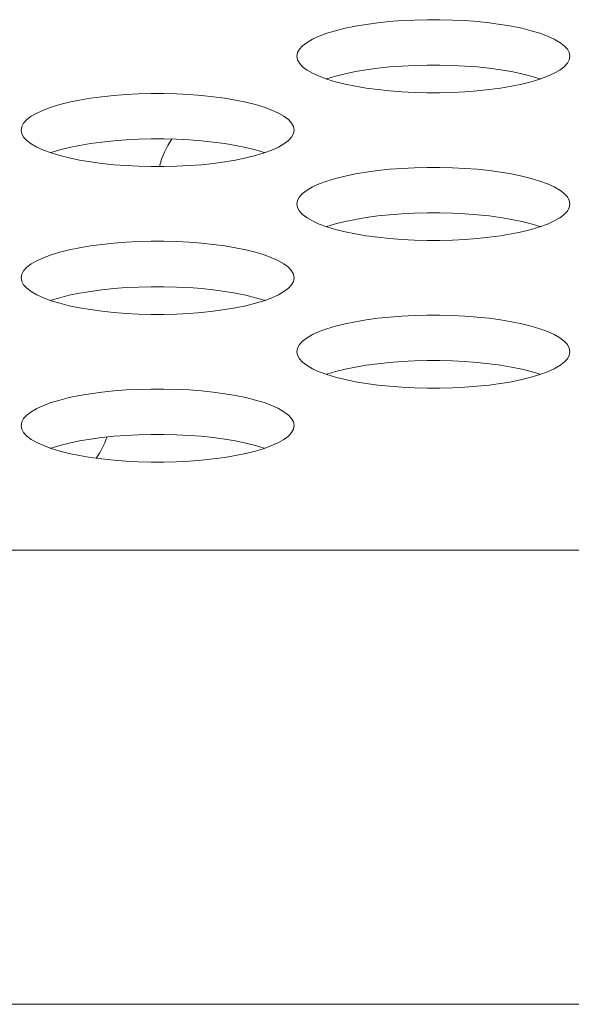
# Model space of a CAD drawing. Extents: x 2 to 140, y -1 to 103.
# Drawn here: x 30 to 31, y 79 to 79 of the extents above; entities that cross this region are included whole.
import ezdxf

# ---------------------------------------------------------------- set-up
doc = ezdxf.new("R2010")
doc.units = 0
doc.header["$MEASUREMENT"] = 0
doc.linetypes.add('DCAD_CONTINUOUS', pattern=[0])
doc.layers.get('0').update_dxf_attribs({"linetype": 'DCAD_CONTINUOUS', "lineweight": 0})
doc.layers.add('02___PRT_ALL_AXES', color=7, linetype='DCAD_CONTINUOUS', lineweight=0)

msp = doc.modelspace()

# ---------------------------------------------------------------- linework, layer by layer
at = {"color": 7, "linetype": 'DCAD_CONTINUOUS', "lineweight": 0, "ltscale": 0.004921262621433874}
for p, q in [((30.52048060849626, 79.12039336537259), (30.51585635558191, 79.11976815012585)), ((30.52528840874654, 79.12089814422062), (30.52048060849626, 79.12039336537259)), ((30.5302388015734, 79.12127935051068), (30.52528840874654, 79.12089814422062)), ((30.53529091335927, 79.12153471430842), (30.5302388015734, 79.12127935051068)), ((30.54040400090792, 79.12166276269569), (30.53529091335927, 79.12153471430842)), ((30.54553740036961, 79.12166277084137), (30.54040400090792, 79.12166276269569)), ((30.55065050667418, 79.1215347381864), (30.54553740036961, 79.12166277084137)), ((30.55570265760968, 79.121279388306), (30.55065050667418, 79.1215347381864)), ((30.56065310182633, 79.12089819348049), (30.55570265760968, 79.121279388306)), ((30.56546096523019, 79.12039342280964), (30.56065310182633, 79.12089819348049)), ((30.57008528868395, 79.11976821205896), (30.56546096523019, 79.12039342280964)), ((30.50349161242662, 79.11721599772802), (30.50000473018601, 79.11616060626592)), ((30.50732173272719, 79.11817379656414), (30.50349161242662, 79.11721599772802)), ((30.51145657230612, 79.1190265904827), (30.50732173272719, 79.11817379656414)), ((30.51585635558191, 79.11976815012585), (30.51145657230612, 79.1190265904827)), ((30.57448514723144, 79.11902665281345), (30.57008528868395, 79.11976821205896)), ((30.578620057086, 79.11817385644606), (30.57448514723144, 79.11902665281345)), ((30.58245024311888, 79.11721605212175), (30.578620057086, 79.11817385644606)), ((30.58593718495796, 79.11616065234864), (30.58245024311888, 79.11721605212175)), ((30.49195559729835, 79.11250124729013), (30.49017744871553, 79.11115375209616)), ((30.49420447019028, 79.11379279290132), (30.49195559729835, 79.11250124729013)), ((30.49689770165989, 79.11501625708824), (30.49420447019028, 79.11379279290132)), ((30.50000473018601, 79.11616060626592), (30.49689770165989, 79.11501625708824)), ((30.58904425961795, 79.11501629464733), (30.58593718495796, 79.11616065234864)), ((30.59173752751279, 79.11379282119661), (30.58904425961795, 79.11501629464733)), ((30.59398642685355, 79.11250126640037), (30.59173752751279, 79.11379282119661)), ((30.59576459224741, 79.11115376313947), (30.59398642685355, 79.11250126640037)), ((30.48811333894762, 79.10834398379697), (30.48785288530448, 79.10690992719191)), ((30.48889142763501, 79.10976338450398), (30.48811333894762, 79.10834398379697)), ((30.49017744871553, 79.11115375209616), (30.48889142763501, 79.10976338450398)), ((30.59705062211926, 79.10976338936224), (30.59576459224741, 79.11115376313947)), ((30.5978287140232, 79.10834398477333), (30.59705062211926, 79.10976338936224)), ((30.5980891680246, 79.10690992719191), (30.5978287140232, 79.10834398477333)), ((30.48785288530448, 79.10690992719191), (30.48811333930588, 79.10547586960654)), ((30.48811333930588, 79.10547586960654), (30.48889143120588, 79.10405646501763)), ((30.59705062569407, 79.10405646987984), (30.59782871437753, 79.10547587058291)), ((30.59782871437753, 79.10547587058291), (30.5980891680246, 79.10690992719191)), ((30.48889143120588, 79.10405646501763), (30.49017746108168, 79.10266609124041)), ((30.49017746108168, 79.10266609124041), (30.49195562647159, 79.10131858798344)), ((30.49195562647159, 79.10131858798344), (30.49420452581629, 79.10002703318327)), ((30.51145657230612, 79.10068507299185), (30.50732173272719, 79.09983227907723)), ((30.51585635558191, 79.101426632635), (30.51145657230612, 79.10068507299185)), ((30.52048060849626, 79.10205184788174), (30.51585635558191, 79.101426632635)), ((30.52528840874654, 79.10255662672976), (30.52048060849626, 79.10205184788174)), ((30.5302388015734, 79.10293783301984), (30.52528840874654, 79.10255662672976)), ((30.53529091335927, 79.10319319681757), (30.5302388015734, 79.10293783301984)), ((30.54040400090792, 79.10332124520484), (30.53529091335927, 79.10319319681757)), ((30.54553740036961, 79.10332125335052), (30.54040400090792, 79.10332124520484)), ((30.55065050667418, 79.10319322069554), (30.54553740036961, 79.10332125335052)), ((30.55570265760968, 79.10293787081513), (30.55065050667418, 79.10319322069554)), ((30.56065310182633, 79.10255667598963), (30.55570265760968, 79.10293787081513)), ((30.56546096523019, 79.10205190531877), (30.56065310182633, 79.10255667598963)), ((30.57008528868395, 79.10142669456809), (30.56546096523019, 79.10205190531877)), ((30.57448514723144, 79.10068513532258), (30.57008528868395, 79.10142669456809)), ((30.578620057086, 79.09983233895521), (30.57448514723144, 79.10068513532258)), ((30.59173758313487, 79.10002706147856), (30.5939864560268, 79.10131860709367)), ((30.5939864560268, 79.10131860709367), (30.59576460461355, 79.10266610228372)), ((30.59576460461355, 79.10266610228372), (30.59705062569407, 79.10405646987984)), ((30.49420452581629, 79.10002703318327), (30.49689779370719, 79.09880355973254)), ((30.49689779370719, 79.09880355973254), (30.50000486837112, 79.09765920203519)), ((30.50000473018601, 79.09781908877508), (30.49978774380364, 79.09773917055671)), ((30.50349161242662, 79.09887448023717), (30.50000473018601, 79.09781908877508)), ((30.50000486837112, 79.09765920203519), (30.50349181020626, 79.09660380225812)), ((30.50732173272719, 79.09983227907723), (30.50349161242662, 79.09887448023717)), ((30.50349181020626, 79.09660380225812), (30.50732199624308, 79.09564599793774)), ((30.58245024311888, 79.09887453463483), (30.578620057086, 79.09983233895521)), ((30.57862032059796, 79.09564605781574), (30.58245044089853, 79.09660385665185)), ((30.58593718495796, 79.09781913485777), (30.58245024311888, 79.09887453463483)), ((30.58245044089853, 79.09660385665185), (30.58593732314307, 79.09765924811396)), ((30.5861543095215, 79.09773916633624), (30.58593718495796, 79.09781913485777)), ((30.58593732314307, 79.09765924811396), (30.58904435166525, 79.09880359729556)), ((30.58904435166525, 79.09880359729556), (30.59173758313487, 79.10002706147856)), ((30.50732199624308, 79.09564599793774), (30.51145690609765, 79.09479320156643)), ((30.51145690609765, 79.09479320156643), (30.5158567646412, 79.09405164232486)), ((30.5158567646412, 79.09405164232486), (30.52048108809495, 79.09342643157417)), ((30.52048108809495, 79.09342643157417), (30.52528895149881, 79.09292166089938)), ((30.52528895149881, 79.09292166089938), (30.5302393957194, 79.09254046607388)), ((30.5302393957194, 79.09254046607388), (30.5352915466549, 79.09228511619743)), ((30.55065113996981, 79.09228514007144), (30.55570325175568, 79.0925405038692)), ((30.55570325175568, 79.0925405038692), (30.56065364457861, 79.09292171015925)), ((30.56065364457861, 79.09292171015925), (30.56546144483282, 79.09342648900729)), ((30.56546144483282, 79.09342648900729), (30.57008569774323, 79.09405170425403)), ((30.57008569774323, 79.09405170425403), (30.57448548101902, 79.09479326389717)), ((30.57448548101902, 79.09479326389717), (30.57862032059796, 79.09564605781574)), ((30.40010111081623, 79.08918898450423), (30.3959662712373, 79.08833619058566)), ((30.40450089409202, 79.08993054414738), (30.40010111081623, 79.08918898450423)), ((30.40912514700243, 79.09055575939412), (30.40450089409202, 79.08993054414738)), ((30.41393294725665, 79.09106053824215), (30.40912514700243, 79.09055575939412)), ((30.41888334007957, 79.0914417445322), (30.41393294725665, 79.09106053824215)), ((30.42393545186544, 79.09169710832995), (30.41888334007957, 79.0914417445322)), ((30.4290485394141, 79.09182515671722), (30.42393545186544, 79.09169710832995)), ((30.43418193887579, 79.0918251648629), (30.4290485394141, 79.09182515671722)), ((30.43929504518036, 79.09169713220398), (30.43418193887579, 79.0918251648629)), ((30.44434719611586, 79.09144178232751), (30.43929504518036, 79.09169713220398)), ((30.44929764033645, 79.09106058750201), (30.44434719611586, 79.09144178232751)), ((30.4541055037403, 79.09055581682723), (30.44929764033645, 79.09106058750201)), ((30.45872982719406, 79.08993060607655), (30.4541055037403, 79.09055581682723)), ((30.46312968573761, 79.08918904683497), (30.45872982719406, 79.08993060607655)), ((30.46726459559217, 79.08833625046366), (30.46312968573761, 79.08918904683497)), ((30.5352915466549, 79.09228511619743), (30.54040465295947, 79.09215708353851)), ((30.54040465295947, 79.09215708353851), (30.54553805242116, 79.09215709168419)), ((30.54553805242116, 79.09215709168419), (30.55065113996981, 79.09228514007144)), ((30.38554224017001, 79.08517865110584), (30.38284900870039, 79.08395518692285)), ((30.38864926869218, 79.08632300028745), (30.38554224017001, 79.08517865110584)), ((30.39213615093673, 79.08737839174955), (30.38864926869218, 79.08632300028745)), ((30.3959662712373, 79.08833619058566), (30.39213615093673, 79.08737839174955)), ((30.471094781629, 79.08737844614328), (30.46726459559217, 79.08833625046366)), ((30.47458172346413, 79.08632304636623), (30.471094781629, 79.08737844614328)), ((30.47768879812807, 79.08517868866885), (30.47458172346413, 79.08632304636623)), ((30.48038206601897, 79.08395521521814), (30.47768879812807, 79.08517868866885)), ((30.37882198722171, 79.08131614611769), (30.37753596614119, 79.07992577852157)), ((30.38060013580846, 79.08266364130772), (30.37882198722171, 79.08131614611769)), ((30.38284900870039, 79.08395518692285), (30.38060013580846, 79.08266364130772)), ((30.48263096536366, 79.0826636604219), (30.48038206601897, 79.08395521521814)), ((30.48440913075752, 79.081316157161), (30.48263096536366, 79.0826636604219)), ((30.48569516062937, 79.07992578338377), (30.48440913075752, 79.081316157161)), ((30.37675787745773, 79.07850637781847), (30.37649742381066, 79.0770723212095)), ((30.37649742381066, 79.0770723212095), (30.37675787781206, 79.07563826362806)), ((30.37753596614119, 79.07992577852157), (30.37675787745773, 79.07850637781847)), ((30.48647325253331, 79.07850637879486), (30.48569516062937, 79.07992578338377)), ((30.48673370653078, 79.0770723212095), (30.48647325253331, 79.07850637879486)), ((30.48647325288764, 79.07563826460444), (30.48673370653078, 79.0770723212095)), ((30.37675787781206, 79.07563826362806), (30.377535969716, 79.07421885903916)), ((30.377535969716, 79.07421885903916), (30.37882199958785, 79.07282848526194)), ((30.37882199958785, 79.07282848526194), (30.3806001649817, 79.07148098200103)), ((30.41393294725665, 79.0727190207513), (30.40912514700243, 79.07221424190327)), ((30.41888334007957, 79.07310022704137), (30.41393294725665, 79.0727190207513)), ((30.42393545186544, 79.0733555908391), (30.41888334007957, 79.07310022704137)), ((30.4290485394141, 79.07348363922637), (30.42393545186544, 79.0733555908391)), ((30.43418193887579, 79.07348364737204), (30.4290485394141, 79.07348363922637)), ((30.43929504518036, 79.07335561471707), (30.43418193887579, 79.07348364737204)), ((30.44434719611586, 79.07310026483665), (30.43929504518036, 79.07335561471707)), ((30.44929764033645, 79.07271907001116), (30.44434719611586, 79.07310026483665)), ((30.4541055037403, 79.0722142993403), (30.44929764033645, 79.07271907001116)), ((30.48263099453691, 79.07148100111127), (30.48440914311973, 79.07282849630525)), ((30.48440914311973, 79.07282849630525), (30.48569516420024, 79.07421886389743)), ((30.48569516420024, 79.07421886389743), (30.48647325288764, 79.07563826460444)), ((30.3806001649817, 79.07148098200103), (30.38284906432247, 79.07018942720478)), ((30.38284906432247, 79.07018942720478), (30.38554233221731, 79.06896595375407)), ((30.38554233221731, 79.06896595375407), (30.38864940688124, 79.06782159605277)), ((30.39213615093673, 79.06903687425869), (30.38864926869218, 79.06798148279661)), ((30.3959662712373, 79.06999467309483), (30.39213615093673, 79.06903687425869)), ((30.40010111081623, 79.07084746701338), (30.3959662712373, 79.06999467309483)), ((30.40450089409202, 79.07158902665653), (30.40010111081623, 79.07084746701338)), ((30.40912514700243, 79.07221424190327), (30.40450089409202, 79.07158902665653)), ((30.45872982719406, 79.07158908858962), (30.4541055037403, 79.0722142993403)), ((30.46312968573761, 79.0708475293441), (30.45872982719406, 79.07158908858962)), ((30.46726459559217, 79.0699947329728), (30.46312968573761, 79.0708475293441)), ((30.471094781629, 79.06903692865242), (30.46726459559217, 79.0699947329728)), ((30.47458172346413, 79.06798152887536), (30.471094781629, 79.06903692865242)), ((30.47458186164924, 79.06782164213548), (30.47768889017537, 79.06896599131315)), ((30.47768889017537, 79.06896599131315), (30.48038212164498, 79.07018945550007)), ((30.48038212164498, 79.07018945550007), (30.48263099453691, 79.07148100111127)), ((30.38864926869218, 79.06798148279661), (30.38843228231375, 79.06790156457824)), ((30.38864940688124, 79.06782159605277), (30.39213634871637, 79.06676619627964)), ((30.39213634871637, 79.06676619627964), (30.39596653474926, 79.06580839195927)), ((30.39596653474926, 79.06580839195927), (30.40010144460382, 79.06495559558796)), ((30.40010144460382, 79.06495559558796), (30.40450130315131, 79.06421403634245)), ((30.45873023625335, 79.06421409827554), (30.46313001952914, 79.0649556579187)), ((30.46313001952914, 79.0649556579187), (30.46726485910807, 79.06580845183727)), ((30.46726485910807, 79.06580845183727), (30.47109497940864, 79.06676625067338)), ((30.47109497940864, 79.06676625067338), (30.47458186164924, 79.06782164213548)), ((30.47479884803162, 79.06790156035383), (30.47458172346413, 79.06798152887536)), ((30.40450130315131, 79.06421403634245), (30.40912562660507, 79.06358882559176)), ((30.40912562660507, 79.06358882559176), (30.41393349000892, 79.0630840549209)), ((30.41393349000892, 79.0630840549209), (30.41888393422558, 79.06270286009541)), ((30.41888393422558, 79.06270286009541), (30.42393608516108, 79.06244751021501)), ((30.42393608516108, 79.06244751021501), (30.42904919146564, 79.06231947756004)), ((30.42904919146564, 79.06231947756004), (30.43418259093128, 79.06231948570571)), ((30.43418259093128, 79.06231948570571), (30.43929567847599, 79.06244753409297)), ((30.43929567847599, 79.06244753409297), (30.44434779026186, 79.06270289789073)), ((30.44434779026186, 79.06270289789073), (30.44929818308872, 79.06308410418077)), ((30.44929818308872, 79.06308410418077), (30.454105983339, 79.06358888302881)), ((30.454105983339, 79.06358888302881), (30.45873023625335, 79.06421409827554)), ((30.52048060849626, 79.06071815341566), (30.51585635558191, 79.0600929381689)), ((30.52528840874654, 79.06122293226368), (30.52048060849626, 79.06071815341566)), ((30.5302388015734, 79.0616041385498), (30.52528840874654, 79.06122293226368)), ((30.53529091335927, 79.06185950235148), (30.5302388015734, 79.0616041385498)), ((30.54040400090792, 79.06198755073875), (30.53529091335927, 79.06185950235148)), ((30.54553740036961, 79.06198755888443), (30.54040400090792, 79.06198755073875)), ((30.55065050667418, 79.0618595262255), (30.54553740036961, 79.06198755888443)), ((30.55570265760968, 79.06160417634904), (30.55065050667418, 79.0618595262255)), ((30.56065310182633, 79.06122298152354), (30.55570265760968, 79.06160417634904)), ((30.56546096523019, 79.06071821084876), (30.56065310182633, 79.06122298152354)), ((30.57008528868395, 79.06009300009808), (30.56546096523019, 79.06071821084876)), ((30.50349161242662, 79.05754078576715), (30.50000473018601, 79.05648539430898)), ((30.50732173272719, 79.0584985846072), (30.50349161242662, 79.05754078576715)), ((30.51145657230612, 79.05935137852576), (30.50732173272719, 79.0584985846072)), ((30.51585635558191, 79.0600929381689), (30.51145657230612, 79.05935137852576)), ((30.57448514723144, 79.0593514408565), (30.57008528868395, 79.06009300009808)), ((30.578620057086, 79.05849864448518), (30.57448514723144, 79.0593514408565)), ((30.58245024311888, 79.0575408401648), (30.578620057086, 79.05849864448518)), ((30.58593718495796, 79.05648544038776), (30.58245024311888, 79.0575408401648)), ((30.49195559729835, 79.05282603532925), (30.49017744871553, 79.05147854013921)), ((30.49420447019028, 79.05411758094438), (30.49195559729835, 79.05282603532925)), ((30.49689770165989, 79.05534104512736), (30.49420447019028, 79.05411758094438)), ((30.50000473018601, 79.05648539430898), (30.49689770165989, 79.05534104512736)), ((30.58904425961795, 79.05534108269038), (30.58593718495796, 79.05648544038776)), ((30.59173752751279, 79.05411760923967), (30.58904425961795, 79.05534108269038)), ((30.59398642685355, 79.05282605443949), (30.59173752751279, 79.05411760923967)), ((30.59576459224741, 79.05147855118253), (30.59398642685355, 79.05282605443949)), ((30.48811333894762, 79.04866877183606), (30.48785288530448, 79.04723471523103)), ((30.48889142763501, 79.0500881725431), (30.48811333894762, 79.04866877183606)), ((30.49017744871553, 79.05147854013921), (30.48889142763501, 79.0500881725431)), ((30.59705062211926, 79.0500881774053), (30.59576459224741, 79.05147855118253)), ((30.5978287140232, 79.04866877281638), (30.59705062211926, 79.0500881774053)), ((30.5980891680246, 79.04723471523103), (30.5978287140232, 79.04866877281638)), ((30.48785288530448, 79.04723471523103), (30.48811333930588, 79.0458006576496)), ((30.48811333930588, 79.0458006576496), (30.48889143120588, 79.04438125306068)), ((30.59705062569407, 79.04438125791896), (30.59782871437753, 79.04580065862596)), ((30.59782871437753, 79.04580065862596), (30.5980891680246, 79.04723471523103)), ((30.48889143120588, 79.04438125306068), (30.49017746108168, 79.04299087927953)), ((30.49017746108168, 79.04299087927953), (30.49195562647159, 79.04164337602255)), ((30.49195562647159, 79.04164337602255), (30.49420452581629, 79.04035182122631)), ((30.51145657230612, 79.04100986103491), (30.50732173272719, 79.04015706711635)), ((30.51585635558191, 79.04175142067805), (30.51145657230612, 79.04100986103491)), ((30.52048060849626, 79.0423766359248), (30.51585635558191, 79.04175142067805)), ((30.52528840874654, 79.04288141477282), (30.52048060849626, 79.0423766359248)), ((30.5302388015734, 79.0432626210629), (30.52528840874654, 79.04288141477282)), ((30.53529091335927, 79.04351798486063), (30.5302388015734, 79.0432626210629)), ((30.54040400090792, 79.0436460332479), (30.53529091335927, 79.04351798486063)), ((30.54553740036961, 79.04364604139357), (30.54040400090792, 79.0436460332479)), ((30.55065050667418, 79.04351800873467), (30.54553740036961, 79.04364604139357)), ((30.55570265760968, 79.04326265885818), (30.55065050667418, 79.04351800873467)), ((30.56065310182633, 79.0428814640327), (30.55570265760968, 79.04326265885818)), ((30.56546096523019, 79.0423766933579), (30.56065310182633, 79.0428814640327)), ((30.57008528868395, 79.04175148260721), (30.56546096523019, 79.0423766933579)), ((30.57448514723144, 79.04100992336564), (30.57008528868395, 79.04175148260721)), ((30.578620057086, 79.04015712699433), (30.57448514723144, 79.04100992336564)), ((30.59173758313487, 79.0403518495216), (30.5939864560268, 79.0416433951328)), ((30.5939864560268, 79.0416433951328), (30.59576460461355, 79.04299089032284)), ((30.59576460461355, 79.04299089032284), (30.59705062569407, 79.04438125791896)), ((30.49420452581629, 79.04035182122631), (30.49689779370719, 79.03912834777167)), ((30.49689779370719, 79.03912834777167), (30.50000486837112, 79.0379839900743)), ((30.50000473018601, 79.03814387681814), (30.49978774380364, 79.03806395859583)), ((30.50349161242662, 79.03919926828021), (30.50000473018601, 79.03814387681814)), ((30.50000486837112, 79.0379839900743), (30.50349181020626, 79.03692859029724)), ((30.50732173272719, 79.04015706711635), (30.50349161242662, 79.03919926828021)), ((30.50349181020626, 79.03692859029724), (30.50732199624308, 79.03597078597686)), ((30.58245024311888, 79.03919932267395), (30.578620057086, 79.04015712699433)), ((30.57862032059796, 79.03597084585486), (30.58245044089853, 79.03692864469491)), ((30.58593718495796, 79.0381439228969), (30.58245024311888, 79.03919932267395)), ((30.58245044089853, 79.03692864469491), (30.58593732314307, 79.03798403615701)), ((30.5861543095215, 79.03806395437536), (30.58593718495796, 79.0381439228969)), ((30.58593732314307, 79.03798403615701), (30.58904435166525, 79.03912838533468)), ((30.58904435166525, 79.03912838533468), (30.59173758313487, 79.0403518495216)), ((30.50732199624308, 79.03597078597686), (30.51145690609765, 79.03511798960949)), ((30.51145690609765, 79.03511798960949), (30.5158567646412, 79.03437643036398)), ((30.5158567646412, 79.03437643036398), (30.52048108809495, 79.0337512196133)), ((30.52048108809495, 79.0337512196133), (30.52528895149881, 79.03324644894244)), ((30.52528895149881, 79.03324644894244), (30.5302393957194, 79.03286525411694)), ((30.5302393957194, 79.03286525411694), (30.5352915466549, 79.03260990423654)), ((30.55065113996981, 79.0326099281145), (30.55570325175568, 79.03286529191223)), ((30.55570325175568, 79.03286529191223), (30.56065364457861, 79.03324649819837)), ((30.56065364457861, 79.03324649819837), (30.56546144483282, 79.03375127705034)), ((30.56546144483282, 79.03375127705034), (30.57008569774323, 79.03437649229707)), ((30.57008569774323, 79.03437649229707), (30.57448548101902, 79.03511805194022)), ((30.57448548101902, 79.03511805194022), (30.57862032059796, 79.03597084585486)), ((30.40010111081623, 79.02951377254334), (30.3959662712373, 79.02866097862872)), ((30.40450089409202, 79.0302553321865), (30.40010111081623, 79.02951377254334)), ((30.40912514700243, 79.03088054743324), (30.40450089409202, 79.0302553321865)), ((30.41393294725665, 79.0313853262852), (30.40912514700243, 79.03088054743324)), ((30.41888334007957, 79.03176653257133), (30.41393294725665, 79.0313853262852)), ((30.42393545186544, 79.03202189636906), (30.41888334007957, 79.03176653257133)), ((30.4290485394141, 79.03214994476028), (30.42393545186544, 79.03202189636906)), ((30.43418193887579, 79.03214995290202), (30.4290485394141, 79.03214994476028)), ((30.43929504518036, 79.03202192024703), (30.43418193887579, 79.03214995290202)), ((30.44434719611586, 79.03176657036661), (30.43929504518036, 79.03202192024703)), ((30.44929764033645, 79.03138537554113), (30.44434719611586, 79.03176657036661)), ((30.4541055037403, 79.03088060487029), (30.44929764033645, 79.03138537554113)), ((30.45872982719406, 79.0302553941196), (30.4541055037403, 79.03088060487029)), ((30.46312968573761, 79.0295138348741), (30.45872982719406, 79.0302553941196)), ((30.46726459559217, 79.02866103850671), (30.46312968573761, 79.0295138348741)), ((30.5352915466549, 79.03260990423654), (30.54040465295947, 79.03248187158157)), ((30.54040465295947, 79.03248187158157), (30.54553805242116, 79.03248187972723)), ((30.54553805242116, 79.03248187972723), (30.55065113996981, 79.0326099281145)), ((30.38554224017001, 79.02550343914889), (30.38284900870039, 79.02427997496197)), ((30.38864926869218, 79.02664778832657), (30.38554224017001, 79.02550343914889)), ((30.39213615093673, 79.02770317978867), (30.38864926869218, 79.02664778832657)), ((30.3959662712373, 79.02866097862872), (30.39213615093673, 79.02770317978867)), ((30.471094781629, 79.02770323418633), (30.46726459559217, 79.02866103850671)), ((30.47458172346413, 79.02664783440929), (30.471094781629, 79.02770323418633)), ((30.47768879812807, 79.0255034767119), (30.47458172346413, 79.02664783440929)), ((30.48038206601897, 79.02428000325726), (30.47768879812807, 79.0255034767119)), ((30.37882198722171, 79.02164093416074), (30.37753596614119, 79.02025056656463)), ((30.38060013580846, 79.02298842935078), (30.37882198722171, 79.02164093416074)), ((30.38284900870039, 79.02427997496197), (30.38060013580846, 79.02298842935078)), ((30.48263096536366, 79.02298844846102), (30.48038206601897, 79.02428000325726)), ((30.48440913075752, 79.02164094520406), (30.48263096536366, 79.02298844846102)), ((30.48569516062937, 79.02025057142288), (30.48440913075752, 79.02164094520406)), ((30.37675787745773, 79.01883116585759), (30.37649742381066, 79.01739710925256)), ((30.37649742381066, 79.01739710925256), (30.37675787781206, 79.01596305166717)), ((30.37753596614119, 79.02025056656463), (30.37675787745773, 79.01883116585759)), ((30.48647325253331, 79.01883116683398), (30.48569516062937, 79.02025057142288)), ((30.48673370653078, 79.01739710925256), (30.48647325253331, 79.01883116683398)), ((30.48647325288764, 79.01596305264749), (30.48673370653078, 79.01739710925256)), ((30.37675787781206, 79.01596305166717), (30.377535969716, 79.01454364707827)), ((30.377535969716, 79.01454364707827), (30.37882199958785, 79.01315327330106)), ((30.37882199958785, 79.01315327330106), (30.3806001649817, 79.01180577004408)), ((30.41393294725665, 79.01304380879435), (30.40912514700243, 79.01253902994632)), ((30.41888334007957, 79.01342501508049), (30.41393294725665, 79.01304380879435)), ((30.42393545186544, 79.01368037887822), (30.41888334007957, 79.01342501508049)), ((30.4290485394141, 79.01380842726942), (30.42393545186544, 79.01368037887822)), ((30.43418193887579, 79.01380843541116), (30.4290485394141, 79.01380842726942)), ((30.43929504518036, 79.01368040275618), (30.43418193887579, 79.01380843541116)), ((30.44434719611586, 79.01342505287971), (30.43929504518036, 79.01368040275618)), ((30.44929764033645, 79.01304385805028), (30.44434719611586, 79.01342505287971)), ((30.4541055037403, 79.01253908737942), (30.44929764033645, 79.01304385805028)), ((30.48263099453691, 79.01180578915432), (30.48440914311973, 79.01315328434437)), ((30.48440914311973, 79.01315328434437), (30.48569516420024, 79.01454365194049)), ((30.48569516420024, 79.01454365194049), (30.48647325288764, 79.01596305264749)), ((30.3806001649817, 79.01180577004408), (30.38284906432247, 79.0105142152439)), ((30.38284906432247, 79.0105142152439), (30.38554233221731, 79.0092907417932)), ((30.38554233221731, 79.0092907417932), (30.38864940688124, 79.00814638409582)), ((30.39213615093673, 79.0093616622978), (30.38864926869218, 79.00830627083573)), ((30.3959662712373, 79.01031946113785), (30.39213615093673, 79.0093616622978)), ((30.40010111081623, 79.0111722550525), (30.3959662712373, 79.01031946113785)), ((30.40450089409202, 79.01191381469565), (30.40010111081623, 79.0111722550525)), ((30.40912514700243, 79.01253902994632), (30.40450089409202, 79.01191381469565)), ((30.45872982719406, 79.01191387662874), (30.4541055037403, 79.01253908737942)), ((30.46312968573761, 79.01117231738323), (30.45872982719406, 79.01191387662874)), ((30.46726459559217, 79.01031952101586), (30.46312968573761, 79.01117231738323)), ((30.471094781629, 79.00936171669548), (30.46726459559217, 79.01031952101586)), ((30.47458172346413, 79.00830631691842), (30.471094781629, 79.00936171669548)), ((30.47458186164924, 79.0081464301746), (30.47768889017537, 79.0092907793562)), ((30.47768889017537, 79.0092907793562), (30.48038212164498, 79.01051424353919)), ((30.48038212164498, 79.01051424353919), (30.48263099453691, 79.01180578915432)), ((30.38864926869218, 79.00830627083573), (30.38843228231375, 79.00822635261736)), ((30.38864940688124, 79.00814638409582), (30.39213634871637, 79.00709098431876)), ((30.39213634871637, 79.00709098431876), (30.39596653474926, 79.00613317999839)), ((30.39596653474926, 79.00613317999839), (30.40010144460382, 79.00528038363102)), ((30.40010144460382, 79.00528038363102), (30.40450130315131, 79.0045388243855)), ((30.45873023625335, 79.00453888631466), (30.46313001952914, 79.00528044595781)), ((30.46313001952914, 79.00528044595781), (30.46726485910807, 79.00613323987639)), ((30.46726485910807, 79.00613323987639), (30.47109497940864, 79.00709103871644)), ((30.47109497940864, 79.00709103871644), (30.47458186164924, 79.0081464301746)), ((30.47479884803162, 79.00822634839689), (30.47458172346413, 79.00830631691842)), ((30.40450130315131, 79.0045388243855), (30.40912562660507, 79.00391361363482)), ((30.40912562660507, 79.00391361363482), (30.41393349000892, 79.00340884296001)), ((30.41393349000892, 79.00340884296001), (30.41888393422558, 79.00302764813453)), ((30.41888393422558, 79.00302764813453), (30.42393608516108, 79.00277229825807)), ((30.42393608516108, 79.00277229825807), (30.42904919146564, 79.00264426559916)), ((30.42904919146564, 79.00264426559916), (30.43418259093128, 79.00264427374482)), ((30.43418259093128, 79.00264427374482), (30.43929567847599, 79.00277232213209)), ((30.43929567847599, 79.00277232213209), (30.44434779026186, 79.00302768593376)), ((30.44434779026186, 79.00302768593376), (30.44929818308872, 79.0034088922199)), ((30.44929818308872, 79.0034088922199), (30.454105983339, 79.00391367106792)), ((30.454105983339, 79.00391367106792), (30.45873023625335, 79.00453888631466)), ((30.52048060849626, 79.00104294145477), (30.51585635558191, 79.00041772620803)), ((30.52528840874654, 79.0015477203028), (30.52048060849626, 79.00104294145477)), ((30.5302388015734, 79.00192892659285), (30.52528840874654, 79.0015477203028)), ((30.53529091335927, 79.00218429039059), (30.5302388015734, 79.00192892659285)), ((30.54040400090792, 79.00231233877787), (30.53529091335927, 79.00218429039059)), ((30.54553740036961, 79.00231234692355), (30.54040400090792, 79.00231233877787)), ((30.55065050667418, 79.00218431426856), (30.54553740036961, 79.00231234692355)), ((30.55570265760968, 79.00192896438814), (30.55065050667418, 79.00218431426856)), ((30.56065310182633, 79.00154776956266), (30.55570265760968, 79.00192896438814)), ((30.56546096523019, 79.00104299889182), (30.56065310182633, 79.00154776956266)), ((30.57008528868395, 79.00041778814114), (30.56546096523019, 79.00104299889182)), ((30.50349161242662, 78.9978655738102), (30.50000473018601, 78.9968101823481)), ((30.50732173272719, 78.99882337264631), (30.50349161242662, 78.9978655738102)), ((30.51145657230612, 78.99967616656487), (30.50732173272719, 78.99882337264631)), ((30.51585635558191, 79.00041772620803), (30.51145657230612, 78.99967616656487)), ((30.57448514723144, 78.99967622889562), (30.57008528868395, 79.00041778814114)), ((30.578620057086, 78.99882343252824), (30.57448514723144, 78.99967622889562)), ((30.58245024311888, 78.99786562820393), (30.578620057086, 78.99882343252824)), ((30.58593718495796, 78.99681022843082), (30.58245024311888, 78.99786562820393)), ((30.49195559729835, 78.9931508233723), (30.49017744871553, 78.99180332817834)), ((30.49420447019028, 78.9944423689835), (30.49195559729835, 78.9931508233723)), ((30.49689770165989, 78.99566583317042), (30.49420447019028, 78.9944423689835)), ((30.50000473018601, 78.9968101823481), (30.49689770165989, 78.99566583317042)), ((30.58904425961795, 78.99566587072948), (30.58593718495796, 78.99681022843082)), ((30.59173752751279, 78.99444239727879), (30.58904425961795, 78.99566587072948)), ((30.59398642685355, 78.99315084248255), (30.59173752751279, 78.99444239727879)), ((30.59576459224741, 78.99180333922165), (30.59398642685355, 78.99315084248255)), ((30.48811333894762, 78.98899355987912), (30.48785288530448, 78.98755950327408)), ((30.48889142763501, 78.99041296058613), (30.48811333894762, 78.98899355987912)), ((30.49017744871553, 78.99180332817834), (30.48889142763501, 78.99041296058613)), ((30.59705062211926, 78.9904129654444), (30.59576459224741, 78.99180333922165)), ((30.5978287140232, 78.9889935608555), (30.59705062211926, 78.9904129654444)), ((30.5980891680246, 78.98755950327408), (30.5978287140232, 78.9889935608555)), ((30.48785288530448, 78.98755950327408), (30.48811333930588, 78.9861254456887)), ((30.48811333930588, 78.9861254456887), (30.48889143120588, 78.9847060410998)), ((30.59705062569407, 78.98470604596201), (30.59782871437753, 78.98612544666508)), ((30.59782871437753, 78.98612544666508), (30.5980891680246, 78.98755950327408)), ((30.48889143120588, 78.9847060410998), (30.49017746108168, 78.98331566732259)), ((30.49017746108168, 78.98331566732259), (30.49195562647159, 78.98196816406167)), ((30.49195562647159, 78.98196816406167), (30.49420452581629, 78.98067660926543)), ((30.51145657230612, 78.98133464907403), (30.50732173272719, 78.98048185515938)), ((30.51585635558191, 78.98207620871717), (30.51145657230612, 78.98133464907403)), ((30.52048060849626, 78.9827014239639), (30.51585635558191, 78.98207620871717)), ((30.52528840874654, 78.98320620281194), (30.52048060849626, 78.9827014239639)), ((30.5302388015734, 78.98358740910201), (30.52528840874654, 78.98320620281194)), ((30.53529091335927, 78.98384277289975), (30.5302388015734, 78.98358740910201)), ((30.54040400090792, 78.98397082128702), (30.53529091335927, 78.98384277289975)), ((30.54553740036961, 78.98397082943269), (30.54040400090792, 78.98397082128702)), ((30.55065050667418, 78.98384279677771), (30.54553740036961, 78.98397082943269)), ((30.55570265760968, 78.9835874468973), (30.55065050667418, 78.98384279677771)), ((30.56065310182633, 78.98320625207181), (30.55570265760968, 78.9835874468973)), ((30.56546096523019, 78.98270148140095), (30.56065310182633, 78.98320625207181)), ((30.57008528868395, 78.98207627065027), (30.56546096523019, 78.98270148140095)), ((30.57448514723144, 78.98133471140476), (30.57008528868395, 78.98207627065027)), ((30.578620057086, 78.98048191503739), (30.57448514723144, 78.98133471140476)), ((30.59173758313487, 78.98067663756072), (30.5939864560268, 78.98196818317585)), ((30.5939864560268, 78.98196818317585), (30.59576460461355, 78.9833156783659)), ((30.59576460461355, 78.9833156783659), (30.59705062569407, 78.98470604596201)), ((30.49420452581629, 78.98067660926543), (30.49689779370719, 78.97945313581472)), ((30.49689779370719, 78.97945313581472), (30.50000486837112, 78.97830877811735)), ((30.50000473018601, 78.97846866485723), (30.49978774380364, 78.97838874663888)), ((30.50349161242662, 78.97952405631933), (30.50000473018601, 78.97846866485723)), ((30.50000486837112, 78.97830877811735), (30.50349181020626, 78.9772533783403)), ((30.50732173272719, 78.98048185515938), (30.50349161242662, 78.97952405631933)), ((30.50349181020626, 78.9772533783403), (30.50732199624308, 78.97629557401991)), ((30.58245024311888, 78.97952411071701), (30.578620057086, 78.98048191503739)), ((30.57862032059796, 78.97629563389789), (30.58245044089853, 78.97725343273403)), ((30.58593718495796, 78.97846871093995), (30.58245024311888, 78.97952411071701)), ((30.58245044089853, 78.97725343273403), (30.58593732314307, 78.97830882419613)), ((30.5861543095215, 78.97838874241448), (30.58593718495796, 78.97846871093995)), ((30.58593732314307, 78.97830882419613), (30.58904435166525, 78.97945317337773)), ((30.58904435166525, 78.97945317337773), (30.59173758313487, 78.98067663756072)), ((30.50732199624308, 78.97629557401991), (30.51145690609765, 78.97544277764861)), ((30.51145690609765, 78.97544277764861), (30.5158567646412, 78.97470121840703)), ((30.5158567646412, 78.97470121840703), (30.52048108809495, 78.97407600765635)), ((30.52048108809495, 78.97407600765635), (30.52528895149881, 78.97357123698156)), ((30.52528895149881, 78.97357123698156), (30.5302393957194, 78.97319004215606)), ((30.5302393957194, 78.97319004215606), (30.5352915466549, 78.97293469227958)), ((30.55065113996981, 78.97293471615362), (30.55570325175568, 78.97319007995135)), ((30.55570325175568, 78.97319007995135), (30.56065364457861, 78.97357128624142)), ((30.56065364457861, 78.97357128624142), (30.56546144483282, 78.97407606508945)), ((30.56546144483282, 78.97407606508945), (30.57008569774323, 78.97470128033619)), ((30.57008569774323, 78.97470128033619), (30.57448548101902, 78.97544283997934)), ((30.57448548101902, 78.97544283997934), (30.57862032059796, 78.97629563389789)), ((30.40010111081623, 78.9698385605864), (30.3959662712373, 78.96898576666784)), ((30.40450089409202, 78.97058012022956), (30.40010111081623, 78.9698385605864)), ((30.40912514700243, 78.9712053354763), (30.40450089409202, 78.97058012022956)), ((30.41393294725665, 78.97171011432432), (30.40912514700243, 78.9712053354763)), ((30.41888334007957, 78.97209132061438), (30.41393294725665, 78.97171011432432)), ((30.42393545186544, 78.97234668441213), (30.41888334007957, 78.97209132061438)), ((30.4290485394141, 78.9724747327994), (30.42393545186544, 78.97234668441213)), ((30.43418193887579, 78.97247474094507), (30.4290485394141, 78.9724747327994)), ((30.43929504518036, 78.97234670828615), (30.43418193887579, 78.97247474094507)), ((30.44434719611586, 78.97209135840967), (30.43929504518036, 78.97234670828615)), ((30.44929764033645, 78.97171016358419), (30.44434719611586, 78.97209135840967)), ((30.4541055037403, 78.97120539290941), (30.44929764033645, 78.97171016358419)), ((30.45872982719406, 78.97058018215873), (30.4541055037403, 78.97120539290941)), ((30.46312968573761, 78.96983862291715), (30.45872982719406, 78.97058018215873)), ((30.46726459559217, 78.96898582654582), (30.46312968573761, 78.96983862291715)), ((30.5352915466549, 78.97293469227958), (30.54040465295947, 78.97280665962067)), ((30.54040465295947, 78.97280665962067), (30.54553805242116, 78.97280666776635)), ((30.54553805242116, 78.97280666776635), (30.55065113996981, 78.97293471615362)), ((30.38554224017001, 78.96582822718801), (30.38284900870039, 78.96460476300503)), ((30.38864926869218, 78.96697257636963), (30.38554224017001, 78.96582822718801)), ((30.39213615093673, 78.96802796783173), (30.38864926869218, 78.96697257636963)), ((30.3959662712373, 78.96898576666784), (30.39213615093673, 78.96802796783173)), ((30.471094781629, 78.96802802222545), (30.46726459559217, 78.96898582654582)), ((30.47458172346413, 78.9669726224484), (30.471094781629, 78.96802802222545)), ((30.47768879812807, 78.96582826475102), (30.47458172346413, 78.9669726224484)), ((30.48038206601897, 78.96460479130032), (30.47768879812807, 78.96582826475102)), ((30.37882198722171, 78.96196572219986), (30.37753596614119, 78.96057535460375)), ((30.38060013580846, 78.9633132173899), (30.37882198722171, 78.96196572219986)), ((30.38284900870039, 78.96460476300503), (30.38060013580846, 78.9633132173899)), ((30.48263096536366, 78.96331323650408), (30.48038206601897, 78.96460479130032)), ((30.48440913075752, 78.96196573324318), (30.48263096536366, 78.96331323650408)), ((30.48569516062937, 78.96057535946593), (30.48440913075752, 78.96196573324318)), ((30.37675787745773, 78.95915595390065), (30.37649742381066, 78.95772189729168)), ((30.37649742381066, 78.95772189729168), (30.37675787781206, 78.95628783971023)), ((30.37753596614119, 78.96057535460375), (30.37675787745773, 78.95915595390065)), ((30.48647325253331, 78.95915595487703), (30.48569516062937, 78.96057535946593)), ((30.48673370653078, 78.95772189729168), (30.48647325253331, 78.95915595487703)), ((30.48647325288764, 78.95628784068661), (30.48673370653078, 78.95772189729168)), ((30.37675787781206, 78.95628783971023), (30.377535969716, 78.95486843512133)), ((30.377535969716, 78.95486843512133), (30.37882199958785, 78.95347806134409)), ((30.37882199958785, 78.95347806134409), (30.3806001649817, 78.9521305580832)), ((30.41393294725665, 78.95336859683347), (30.40912514700243, 78.95286381798543)), ((30.41888334007957, 78.95374980312354), (30.41393294725665, 78.95336859683347)), ((30.42393545186544, 78.95400516692128), (30.41888334007957, 78.95374980312354)), ((30.4290485394141, 78.95413321530854), (30.42393545186544, 78.95400516692128)), ((30.43418193887579, 78.9541332234542), (30.4290485394141, 78.95413321530854)), ((30.43929504518036, 78.95400519079924), (30.43418193887579, 78.9541332234542)), ((30.44434719611586, 78.95374984091883), (30.43929504518036, 78.95400519079924)), ((30.44929764033645, 78.95336864609334), (30.44434719611586, 78.95374984091883)), ((30.4541055037403, 78.95286387542248), (30.44929764033645, 78.95336864609334)), ((30.48263099453691, 78.95213057719344), (30.48440914311973, 78.9534780723874)), ((30.48440914311973, 78.9534780723874), (30.48569516420024, 78.9548684399796)), ((30.48569516420024, 78.9548684399796), (30.48647325288764, 78.95628784068661)), ((30.3806001649817, 78.9521305580832), (30.38284906432247, 78.95083900328696)), ((30.38284906432247, 78.95083900328696), (30.38554233221731, 78.94961552983625)), ((30.38554233221731, 78.94961552983625), (30.38864940688124, 78.94847117213494)), ((30.39213615093673, 78.94968645034086), (30.38864926869218, 78.94863105887876)), ((30.3959662712373, 78.95064424917697), (30.39213615093673, 78.94968645034086)), ((30.40010111081623, 78.95149704309556), (30.3959662712373, 78.95064424917697)), ((30.40450089409202, 78.9522386027387), (30.40010111081623, 78.95149704309556)), ((30.40912514700243, 78.95286381798543), (30.40450089409202, 78.9522386027387)), ((30.45872982719406, 78.9522386646718), (30.4541055037403, 78.95286387542248)), ((30.46312968573761, 78.95149710542628), (30.45872982719406, 78.9522386646718)), ((30.46726459559217, 78.95064430905498), (30.46312968573761, 78.95149710542628)), ((30.471094781629, 78.9496865047346), (30.46726459559217, 78.95064430905498)), ((30.47458172346413, 78.94863110495753), (30.471094781629, 78.9496865047346)), ((30.47458186164924, 78.94847121821763), (30.47768889017537, 78.94961556739533)), ((30.47768889017537, 78.94961556739533), (30.48038212164498, 78.95083903158225)), ((30.48038212164498, 78.95083903158225), (30.48263099453691, 78.95213057719344)), ((30.38864926869218, 78.94863105887876), (30.38843228231375, 78.94855114066041)), ((30.38864940688124, 78.94847117213494), (30.39213634871637, 78.94741577236182)), ((30.39213634871637, 78.94741577236182), (30.39596653474926, 78.9464579680375)), ((30.39596653474926, 78.9464579680375), (30.40010144460382, 78.94560517167014)), ((30.40010144460382, 78.94560517167014), (30.40450130315131, 78.94486361242463)), ((30.45873023625335, 78.94486367435772), (30.46313001952914, 78.94560523400087)), ((30.46313001952914, 78.94560523400087), (30.46726485910807, 78.94645802791942)), ((30.46726485910807, 78.94645802791942), (30.47109497940864, 78.94741582675556)), ((30.47109497940864, 78.94741582675556), (30.47458186164924, 78.94847121821763)), ((30.47479884803162, 78.94855113643601), (30.47458172346413, 78.94863110495753)), ((30.40450130315131, 78.94486361242463), (30.40912562660507, 78.94423840167394)), ((30.40912562660507, 78.94423840167394), (30.41393349000892, 78.94373363100308)), ((30.41393349000892, 78.94373363100308), (30.41888393422558, 78.94335243617759)), ((30.41888393422558, 78.94335243617759), (30.42393608516108, 78.94309708629717)), ((30.42393608516108, 78.94309708629717), (30.42904919146564, 78.9429690536422)), ((30.42904919146564, 78.9429690536422), (30.43418259093128, 78.94296906178788)), ((30.43418259093128, 78.94296906178788), (30.43929567847599, 78.94309711017515)), ((30.43929567847599, 78.94309711017515), (30.44434779026186, 78.94335247397288)), ((30.44434779026186, 78.94335247397288), (30.44929818308872, 78.94373368026295)), ((30.44929818308872, 78.94373368026295), (30.454105983339, 78.94423845911098)), ((30.454105983339, 78.94423845911098), (30.45873023625335, 78.94486367435772)), ((26.8407831703283, 78.90736917193749), (38.64300857483707, 78.90736917193749)), ((56.65522315151112, 78.72393370367496), (26.8407831703283, 78.72393370367496))]:
    msp.add_line(p, q, dxfattribs=at)
at = {"layer": '02___PRT_ALL_AXES', "color": 7, "linetype": 'DCAD_CONTINUOUS', "lineweight": 0, "ltscale": 0.004921262621433874}
for centre, radius, start, end in [((30.46667709041397, 79.0535830413197), 0.03543309087432851, 145.8757160191967, 165.6686169126131), ((30.37759272122048, 78.96449867212623), 0.03543309087433818, 325.6330822105743, 341.1128332842877)]:
    msp.add_arc(centre, radius, start, end, dxfattribs=at)

doc.saveas('drawing.dxf')
